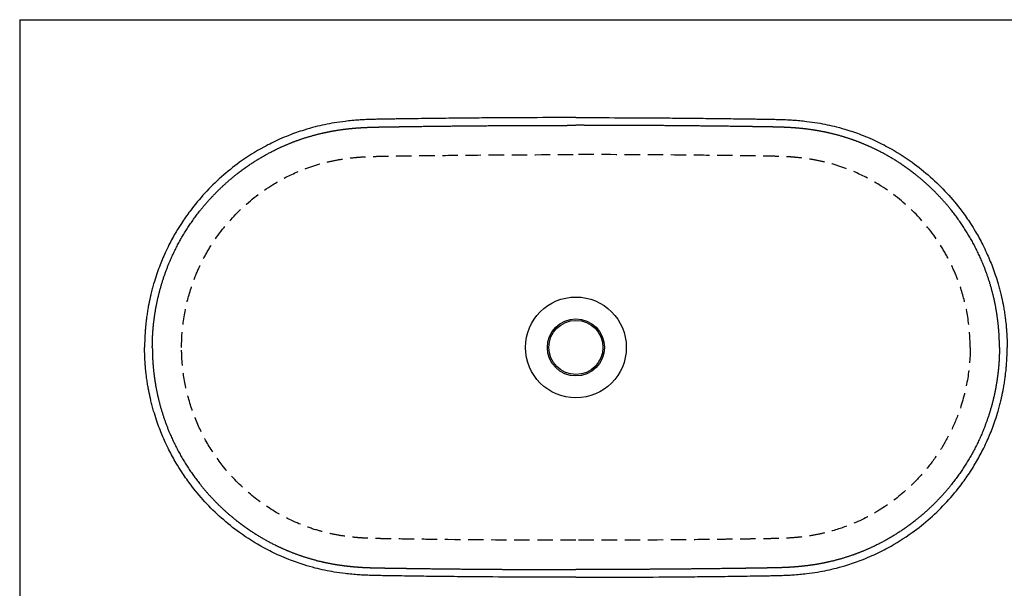
# Model space of a CAD drawing. Units: millimetres. Extents: x 43735 to 44935, y -3137 to -2243.
# Drawn here: x 43735 to 44534, y -2704 to -2243 of the extents above; entities that cross this region are included whole.
import ezdxf

# ---------------------------------------------------------------- set-up
doc = ezdxf.new("R2010")
doc.units = ezdxf.units.MM
doc.header["$LTSCALE"] = 100
doc.linetypes.add('HIDDEN2', pattern=[0.1875, 0.125, -0.0625])
doc.layers.add('Cartiglio e testi', color=4, linetype='Continuous', lineweight=30)

msp = doc.modelspace()

# ---------------------------------------------------------------- linework, layer by layer
for radius in [40.93, 23.14, 21.95, 21.95]:
    msp.add_circle((44186.83, -2508.81), radius)
for points, degree, knots in [([(44186.83, -2322.34), (44174.86, -2322.34), (44150.93, -2322.39), (44121.02, -2322.56), (44097.09, -2322.76), (44079.14, -2322.95), (44061.19, -2323.17), (44047.73, -2323.36), (44038.76, -2323.5), (44034.27, -2323.57), (44029.79, -2323.64), (44026.05, -2323.71), (44023.06, -2323.78), (44019.69, -2323.87), (44015.58, -2324.04), (44008.49, -2324.44), (44000.29, -2325.19), (43988.44, -2326.88), (43977.3, -2329.21), (43965.01, -2332.7), (43955.35, -2336.1), (43944.47, -2340.67), (43930.85, -2347.41), (43914.93, -2357.44), (43899.04, -2370.17), (43885.54, -2383.42), (43874.87, -2396.26), (43867.4, -2406.93), (43861.7, -2416.12), (43857.35, -2424.06), (43852.8, -2433.54), (43849.42, -2441.6), (43846.4, -2450.07), (43844.5, -2456.11), (43843.04, -2461.38), (43842.12, -2465), (43841.01, -2469.76), (43840.04, -2474.54), (43839.12, -2479.93), (43838.62, -2483.34), (43838.29, -2485.91), (43837.95, -2488.76), (43837.6, -2492.19), (43837.31, -2495.92), (43837.15, -2498.59), (43837.05, -2500.5), (43836.99, -2501.93), (43836.95, -2503.08), (43836.92, -2504.22), (43836.9, -2505.37), (43836.87, -2506.52), (43836.91, -2507.66), (43836.77, -2508.44), (43836.87, -2508.81)], 3, [0, 0, 0, 0, 35.896804, 71.793507, 89.741895, 107.690279, 125.638662, 143.587046, 148.074139, 152.561237, 157.048398, 161.535742, 163.779459, 166.02318, 171.632515, 176.120133, 187.339594, 196.315101, 212.022276, 221.461051, 234.619085, 242.716328, 256.886512, 280.166042, 299.036024, 317.906097, 336.812991, 349.078114, 356.962798, 369.22794, 376.236637, 388.501858, 395.440898, 403.2003, 407.511078, 411.821856, 414.408325, 422.167739, 426.478527, 430.789314, 432.513627, 434.237941, 439.410877, 442.859499, 445.445966, 447.453831, 448.59954, 449.74525, 450.890959, 452.03667, 453.18238, 454.328091, 455.473801, 455.473801, 455.473801, 455.473801]), ([(44186.83, -2322.34), (44198.79, -2322.34), (44222.73, -2322.39), (44252.64, -2322.56), (44276.57, -2322.76), (44294.52, -2322.95), (44312.46, -2323.17), (44325.92, -2323.36), (44334.9, -2323.5), (44339.38, -2323.57), (44343.87, -2323.64), (44347.61, -2323.71), (44350.6, -2323.78), (44353.96, -2323.87), (44358.07, -2324.04), (44365.17, -2324.44), (44373.37, -2325.19), (44385.22, -2326.88), (44396.36, -2329.21), (44408.65, -2332.7), (44418.3, -2336.1), (44429.19, -2340.67), (44442.81, -2347.41), (44458.73, -2357.44), (44474.62, -2370.17), (44488.11, -2383.42), (44498.79, -2396.26), (44506.25, -2406.93), (44511.95, -2416.12), (44516.3, -2424.06), (44520.86, -2433.54), (44524.23, -2441.6), (44527.26, -2450.07), (44529.16, -2456.11), (44530.62, -2461.38), (44531.54, -2465), (44532.64, -2469.76), (44533.62, -2474.54), (44534.54, -2479.93), (44535.04, -2483.34), (44535.37, -2485.91), (44535.71, -2488.76), (44536.06, -2492.19), (44536.35, -2495.92), (44536.51, -2498.59), (44536.61, -2500.5), (44536.66, -2501.93), (44536.7, -2503.08), (44536.74, -2504.22), (44536.76, -2505.37), (44536.79, -2506.52), (44536.75, -2507.66), (44536.89, -2508.44), (44536.79, -2508.81)], 3, [0, 0, 0, 0, 35.896804, 71.793507, 89.741895, 107.690279, 125.638662, 143.587046, 148.074139, 152.561237, 157.048398, 161.535742, 163.779459, 166.02318, 171.632515, 176.120133, 187.339594, 196.315101, 212.022276, 221.461051, 234.619085, 242.716328, 256.886512, 280.166042, 299.036024, 317.906097, 336.812991, 349.078114, 356.962798, 369.22794, 376.236637, 388.501858, 395.440898, 403.2003, 407.511078, 411.821856, 414.408325, 422.167739, 426.478527, 430.789314, 432.513627, 434.237941, 439.410877, 442.859499, 445.445966, 447.453831, 448.59954, 449.74525, 450.890959, 452.03667, 453.18238, 454.328091, 455.473801, 455.473801, 455.473801, 455.473801]), ([(43843.13, -2508.81), (43843.13, -2503.28), (43843.33, -2497.75), (43843.73, -2492.24), (43844.33, -2486.73), (43845.12, -2481.26), (43849.03, -2459.85), (43855.94, -2439.11), (43862.74, -2424.22), (43871.13, -2410.14), (43880.93, -2397.05), (43895.13, -2381.7), (43911.16, -2368.46), (43914.78, -2365.65), (43918.47, -2362.95), (43922.25, -2360.36), (43932.34, -2353.86), (43942.93, -2348.18), (43949.64, -2344.99), (43956.51, -2342.14), (43963.52, -2339.63), (43972.04, -2337.05), (43980.69, -2334.99), (43982.12, -2334.66), (43983.55, -2334.35), (43984.99, -2334.05), (43991.25, -2332.8), (43997.56, -2331.82), (44002.44, -2331.21), (44007.33, -2330.75), (44012.24, -2330.42), (44018.84, -2330.14), (44025.46, -2329.98), (44027.15, -2329.95), (44028.85, -2329.92), (44030.54, -2329.89), (44035.73, -2329.81), (44040.93, -2329.73), (44044.42, -2329.67), (44047.91, -2329.62), (44051.41, -2329.57), (44069.4, -2329.32), (44087.39, -2329.11), (44101.88, -2328.96), (44116.37, -2328.84), (44130.87, -2328.75), (44149.22, -2328.67), (44167.56, -2328.62), (44171.42, -2328.61), (44175.27, -2328.61), (44179.12, -2328.61), (44182.98, -2328.6), (44186.83, -2328.6)], 7, [-0.000002, -0.000002, -0.000002, -0.000002, -0.000002, -0.000002, -0.000002, -0.000002, 0.086814, 0.086814, 0.086814, 0.086814, 0.086814, 0.341551, 0.341551, 0.341551, 0.341551, 0.341551, 0.4134, 0.4134, 0.4134, 0.4134, 0.4134, 0.53, 0.53, 0.53, 0.53, 0.53, 0.553058, 0.553058, 0.553058, 0.553058, 0.553058, 0.630251, 0.630251, 0.630251, 0.630251, 0.630251, 0.6569, 0.6569, 0.6569, 0.6569, 0.6569, 0.711796, 0.711796, 0.711796, 0.711796, 0.711796, 0.939477, 0.939477, 0.939477, 0.939477, 0.939477, 1, 1, 1, 1, 1, 1, 1, 1]), ([(44530.53, -2508.81), (44530.53, -2503.28), (44530.33, -2497.75), (44529.93, -2492.24), (44529.33, -2486.73), (44528.54, -2481.26), (44524.63, -2459.85), (44517.71, -2439.11), (44510.92, -2424.22), (44502.53, -2410.14), (44492.73, -2397.05), (44478.53, -2381.7), (44462.49, -2368.46), (44458.88, -2365.65), (44455.18, -2362.95), (44451.41, -2360.36), (44441.31, -2353.86), (44430.73, -2348.18), (44424.01, -2344.99), (44417.14, -2342.14), (44410.14, -2339.63), (44401.62, -2337.05), (44392.97, -2334.99), (44391.54, -2334.66), (44390.11, -2334.35), (44388.67, -2334.05), (44382.41, -2332.8), (44376.1, -2331.82), (44371.22, -2331.21), (44366.33, -2330.75), (44361.42, -2330.42), (44354.81, -2330.14), (44348.2, -2329.98), (44346.51, -2329.95), (44344.81, -2329.92), (44343.11, -2329.89), (44337.92, -2329.81), (44332.73, -2329.73), (44329.24, -2329.67), (44325.74, -2329.62), (44322.25, -2329.57), (44304.26, -2329.32), (44286.27, -2329.11), (44271.78, -2328.96), (44257.28, -2328.84), (44242.79, -2328.75), (44224.44, -2328.67), (44206.09, -2328.62), (44202.24, -2328.61), (44198.39, -2328.61), (44194.54, -2328.61), (44190.68, -2328.6), (44186.83, -2328.6)], 7, [-0.000002, -0.000002, -0.000002, -0.000002, -0.000002, -0.000002, -0.000002, -0.000002, 0.086814, 0.086814, 0.086814, 0.086814, 0.086814, 0.341551, 0.341551, 0.341551, 0.341551, 0.341551, 0.4134, 0.4134, 0.4134, 0.4134, 0.4134, 0.53, 0.53, 0.53, 0.53, 0.53, 0.553058, 0.553058, 0.553058, 0.553058, 0.553058, 0.630251, 0.630251, 0.630251, 0.630251, 0.630251, 0.6569, 0.6569, 0.6569, 0.6569, 0.6569, 0.711796, 0.711796, 0.711796, 0.711796, 0.711796, 0.939477, 0.939477, 0.939477, 0.939477, 0.939477, 1, 1, 1, 1, 1, 1, 1, 1]), ([(44186.83, -2695.27), (44174.86, -2695.27), (44150.93, -2695.23), (44121.02, -2695.06), (44097.09, -2694.85), (44079.14, -2694.67), (44061.19, -2694.45), (44047.73, -2694.25), (44038.76, -2694.12), (44034.27, -2694.04), (44029.79, -2693.97), (44026.05, -2693.91), (44023.06, -2693.84), (44019.69, -2693.74), (44015.58, -2693.58), (44008.49, -2693.17), (44000.29, -2692.42), (43988.44, -2690.74), (43977.3, -2688.4), (43965.01, -2684.92), (43955.35, -2681.52), (43944.47, -2676.94), (43930.85, -2670.2), (43914.93, -2660.18), (43899.04, -2647.44), (43885.54, -2634.2), (43874.87, -2621.36), (43867.4, -2610.68), (43861.7, -2601.5), (43857.35, -2593.55), (43852.8, -2584.08), (43849.42, -2576.01), (43846.4, -2567.55), (43844.5, -2561.5), (43843.04, -2556.24), (43842.12, -2552.62), (43841.01, -2547.86), (43840.04, -2543.07), (43839.12, -2537.69), (43838.62, -2534.27), (43838.29, -2531.71), (43837.95, -2528.86), (43837.6, -2525.42), (43837.31, -2521.7), (43837.15, -2519.02), (43837.05, -2517.11), (43836.99, -2515.68), (43836.95, -2514.53), (43836.92, -2513.39), (43836.9, -2512.24), (43836.87, -2511.1), (43836.91, -2509.96), (43836.77, -2509.18), (43836.87, -2508.81)], 3, [0, 0, 0, 0, 35.896804, 71.793507, 89.741895, 107.690279, 125.638662, 143.587046, 148.074139, 152.561237, 157.048398, 161.535742, 163.779459, 166.02318, 171.632515, 176.120133, 187.339594, 196.315101, 212.022276, 221.461051, 234.619085, 242.716328, 256.886512, 280.166042, 299.036024, 317.906097, 336.812991, 349.078114, 356.962798, 369.22794, 376.236637, 388.501858, 395.440898, 403.2003, 407.511078, 411.821856, 414.408325, 422.167739, 426.478527, 430.789314, 432.513627, 434.237941, 439.410877, 442.859499, 445.445966, 447.453831, 448.59954, 449.74525, 450.890959, 452.03667, 453.18238, 454.328091, 455.473801, 455.473801, 455.473801, 455.473801]), ([(43843.13, -2508.81), (43843.13, -2514.33), (43843.33, -2519.86), (43843.73, -2525.38), (43844.33, -2530.88), (43845.12, -2536.36), (43849.03, -2557.76), (43855.94, -2578.5), (43862.74, -2593.39), (43871.13, -2607.47), (43880.93, -2620.57), (43895.13, -2635.91), (43911.16, -2649.16), (43914.78, -2651.97), (43918.47, -2654.67), (43922.25, -2657.26), (43932.34, -2663.75), (43942.93, -2669.43), (43949.64, -2672.62), (43956.51, -2675.48), (43963.52, -2677.99), (43972.04, -2680.56), (43980.69, -2682.63), (43982.12, -2682.96), (43983.55, -2683.27), (43984.99, -2683.57), (43991.25, -2684.81), (43997.56, -2685.79), (44002.44, -2686.4), (44007.33, -2686.86), (44012.24, -2687.19), (44018.84, -2687.48), (44025.46, -2687.63), (44027.15, -2687.67), (44028.85, -2687.69), (44030.54, -2687.72), (44035.73, -2687.81), (44040.93, -2687.89), (44044.42, -2687.94), (44047.91, -2687.99), (44051.41, -2688.04), (44069.4, -2688.3), (44087.39, -2688.51), (44101.88, -2688.65), (44116.37, -2688.77), (44130.87, -2688.86), (44149.22, -2688.95), (44167.56, -2688.99), (44171.42, -2689), (44175.27, -2689.01), (44179.12, -2689.01), (44182.98, -2689.01), (44186.83, -2689.01)], 7, [-0.000002, -0.000002, -0.000002, -0.000002, -0.000002, -0.000002, -0.000002, -0.000002, 0.086814, 0.086814, 0.086814, 0.086814, 0.086814, 0.341551, 0.341551, 0.341551, 0.341551, 0.341551, 0.4134, 0.4134, 0.4134, 0.4134, 0.4134, 0.53, 0.53, 0.53, 0.53, 0.53, 0.553058, 0.553058, 0.553058, 0.553058, 0.553058, 0.630251, 0.630251, 0.630251, 0.630251, 0.630251, 0.6569, 0.6569, 0.6569, 0.6569, 0.6569, 0.711796, 0.711796, 0.711796, 0.711796, 0.711796, 0.939477, 0.939477, 0.939477, 0.939477, 0.939477, 1, 1, 1, 1, 1, 1, 1, 1]), ([(44530.53, -2508.81), (44530.53, -2514.33), (44530.33, -2519.86), (44529.93, -2525.38), (44529.33, -2530.88), (44528.54, -2536.36), (44524.63, -2557.76), (44517.71, -2578.5), (44510.92, -2593.39), (44502.53, -2607.47), (44492.73, -2620.57), (44478.53, -2635.91), (44462.49, -2649.16), (44458.88, -2651.97), (44455.18, -2654.67), (44451.41, -2657.26), (44441.31, -2663.75), (44430.73, -2669.43), (44424.01, -2672.62), (44417.14, -2675.48), (44410.14, -2677.99), (44401.62, -2680.56), (44392.97, -2682.63), (44391.54, -2682.96), (44390.11, -2683.27), (44388.67, -2683.57), (44382.41, -2684.81), (44376.1, -2685.79), (44371.22, -2686.4), (44366.33, -2686.86), (44361.42, -2687.19), (44354.81, -2687.48), (44348.2, -2687.63), (44346.51, -2687.67), (44344.81, -2687.69), (44343.11, -2687.72), (44337.92, -2687.81), (44332.73, -2687.89), (44329.24, -2687.94), (44325.74, -2687.99), (44322.25, -2688.04), (44304.26, -2688.3), (44286.27, -2688.51), (44271.78, -2688.65), (44257.28, -2688.77), (44242.79, -2688.86), (44224.44, -2688.95), (44206.09, -2688.99), (44202.24, -2689), (44198.39, -2689.01), (44194.54, -2689.01), (44190.68, -2689.01), (44186.83, -2689.01)], 7, [-0.000002, -0.000002, -0.000002, -0.000002, -0.000002, -0.000002, -0.000002, -0.000002, 0.086814, 0.086814, 0.086814, 0.086814, 0.086814, 0.341551, 0.341551, 0.341551, 0.341551, 0.341551, 0.4134, 0.4134, 0.4134, 0.4134, 0.4134, 0.53, 0.53, 0.53, 0.53, 0.53, 0.553058, 0.553058, 0.553058, 0.553058, 0.553058, 0.630251, 0.630251, 0.630251, 0.630251, 0.630251, 0.6569, 0.6569, 0.6569, 0.6569, 0.6569, 0.711796, 0.711796, 0.711796, 0.711796, 0.711796, 0.939477, 0.939477, 0.939477, 0.939477, 0.939477, 1, 1, 1, 1, 1, 1, 1, 1]), ([(44186.83, -2695.27), (44198.79, -2695.27), (44222.73, -2695.23), (44252.64, -2695.06), (44276.57, -2694.85), (44294.52, -2694.67), (44312.46, -2694.45), (44325.92, -2694.25), (44334.9, -2694.12), (44339.38, -2694.04), (44343.87, -2693.97), (44347.61, -2693.91), (44350.6, -2693.84), (44353.96, -2693.74), (44358.07, -2693.58), (44365.17, -2693.17), (44373.37, -2692.42), (44385.22, -2690.74), (44396.36, -2688.4), (44408.65, -2684.92), (44418.3, -2681.52), (44429.19, -2676.94), (44442.81, -2670.2), (44458.73, -2660.18), (44474.62, -2647.44), (44488.11, -2634.2), (44498.79, -2621.36), (44506.25, -2610.68), (44511.95, -2601.5), (44516.3, -2593.55), (44520.86, -2584.08), (44524.23, -2576.01), (44527.26, -2567.55), (44529.16, -2561.5), (44530.62, -2556.24), (44531.54, -2552.62), (44532.64, -2547.86), (44533.62, -2543.07), (44534.54, -2537.69), (44535.04, -2534.27), (44535.37, -2531.71), (44535.71, -2528.86), (44536.06, -2525.42), (44536.35, -2521.7), (44536.51, -2519.02), (44536.61, -2517.11), (44536.66, -2515.68), (44536.7, -2514.53), (44536.74, -2513.39), (44536.76, -2512.24), (44536.79, -2511.1), (44536.75, -2509.96), (44536.89, -2509.18), (44536.79, -2508.81)], 3, [0, 0, 0, 0, 35.896804, 71.793507, 89.741895, 107.690279, 125.638662, 143.587046, 148.074139, 152.561237, 157.048398, 161.535742, 163.779459, 166.02318, 171.632515, 176.120133, 187.339594, 196.315101, 212.022276, 221.461051, 234.619085, 242.716328, 256.886512, 280.166042, 299.036024, 317.906097, 336.812991, 349.078114, 356.962798, 369.22794, 376.236637, 388.501858, 395.440898, 403.2003, 407.511078, 411.821856, 414.408325, 422.167739, 426.478527, 430.789314, 432.513627, 434.237941, 439.410877, 442.859499, 445.445966, 447.453831, 448.59954, 449.74525, 450.890959, 452.03667, 453.18238, 454.328091, 455.473801, 455.473801, 455.473801, 455.473801])]:
    msp.add_open_spline(points, degree=degree, knots=knots)
at = {"color": 30, "linetype": 'HIDDEN2'}
for points, knots in [([(43866.88, -2508.81), (43866.88, -2499.92), (43867.65, -2491.01), (43870.45, -2474.94), (43872.25, -2467.73), (43876.07, -2456.02), (43877.83, -2451.41), (43881.77, -2442.38), (43883.97, -2437.96), (43888.76, -2429.35), (43891.37, -2425.16), (43900.29, -2412.23), (43907.34, -2403.98), (43922.98, -2389.1), (43931.57, -2382.47), (43946.92, -2372.99), (43953.38, -2369.61), (43964.14, -2364.93), (43968.31, -2363.34), (43976.79, -2360.52), (43981.09, -2359.31), (43988.9, -2357.47), (43992.38, -2356.77), (43999.43, -2355.61), (44002.99, -2355.15), (44008.57, -2354.59), (44010.52, -2354.43), (44014.51, -2354.16), (44016.53, -2354.05), (44019.85, -2353.91), (44021.12, -2353.87), (44025.03, -2353.75), (44027.73, -2353.7), (44031.65, -2353.63), (44032.78, -2353.62), (44035.07, -2353.58), (44036.21, -2353.56), (44040.1, -2353.5), (44042.85, -2353.46), (44051.89, -2353.32), (44058.18, -2353.23), (44077.04, -2352.99), (44089.62, -2352.85), (44127.35, -2352.51), (44152.51, -2352.39), (44180.72, -2352.36), (44183.78, -2352.36), (44186.83, -2352.36)], [0, 0, 0, 0, 31.868831, 31.868831, 58.390778, 58.390778, 76.054749, 76.054749, 93.718719, 93.718719, 111.38269, 111.38269, 149.945947, 149.945947, 188.509203, 188.509203, 214.62278, 214.62278, 230.701581, 230.701581, 246.780382, 246.780382, 259.500969, 259.500969, 272.221557, 272.221557, 279.07286, 279.07286, 285.924164, 285.924164, 290.148193, 290.148193, 298.625184, 298.625184, 302.053707, 302.053707, 305.482229, 305.482229, 313.767108, 313.767108, 332.694457, 332.694457, 370.549154, 370.549154, 446.258549, 446.258549, 455.448863, 455.448863, 455.448863, 455.448863]), ([(44506.78, -2508.81), (44506.77, -2499.92), (44506, -2491.01), (44503.21, -2474.94), (44501.41, -2467.73), (44497.58, -2456.02), (44495.83, -2451.41), (44491.88, -2442.38), (44489.69, -2437.96), (44484.9, -2429.35), (44482.29, -2425.16), (44473.37, -2412.23), (44466.32, -2403.98), (44450.67, -2389.1), (44442.09, -2382.47), (44426.73, -2372.99), (44420.27, -2369.61), (44409.52, -2364.93), (44405.35, -2363.34), (44396.87, -2360.52), (44392.57, -2359.31), (44384.76, -2357.47), (44381.27, -2356.77), (44374.23, -2355.61), (44370.67, -2355.15), (44365.09, -2354.59), (44363.13, -2354.43), (44359.15, -2354.16), (44357.13, -2354.05), (44353.81, -2353.91), (44352.54, -2353.87), (44348.63, -2353.75), (44345.92, -2353.7), (44342.01, -2353.63), (44340.88, -2353.62), (44338.59, -2353.58), (44337.45, -2353.56), (44333.56, -2353.5), (44330.81, -2353.46), (44321.77, -2353.32), (44315.48, -2353.23), (44296.61, -2352.99), (44284.04, -2352.85), (44246.3, -2352.51), (44221.15, -2352.39), (44192.94, -2352.36), (44189.88, -2352.36), (44186.83, -2352.36)], [0, 0, 0, 0, 31.868831, 31.868831, 58.390778, 58.390778, 76.054749, 76.054749, 93.718719, 93.718719, 111.38269, 111.38269, 149.945947, 149.945947, 188.509204, 188.509204, 214.62278, 214.62278, 230.701581, 230.701581, 246.780382, 246.780382, 259.500969, 259.500969, 272.221556, 272.221556, 279.07286, 279.07286, 285.924164, 285.924164, 290.148193, 290.148193, 298.625185, 298.625185, 302.053707, 302.053707, 305.48223, 305.48223, 313.767102, 313.767102, 332.694448, 332.694448, 370.549142, 370.549142, 446.258529, 446.258529, 455.448863, 455.448863, 455.448863, 455.448863]), ([(44186.82, -2665.25), (44176.14, -2665.26), (44165.46, -2665.24), (44125.32, -2665.11), (44095.86, -2664.87), (44059.04, -2664.41), (44051.67, -2664.3), (44041.52, -2664.15), (44038.74, -2664.11), (44034.77, -2664.04), (44033.59, -2664.03), (44031.21, -2663.99), (44030.04, -2663.97), (44027.71, -2663.93), (44026.56, -2663.9), (44023.17, -2663.83), (44020.99, -2663.76), (44016.7, -2663.59), (44014.59, -2663.48), (44010.27, -2663.18), (44008.07, -2663), (44003.7, -2662.55), (44001.54, -2662.28), (43995.52, -2661.43), (43991.69, -2660.75), (43984.86, -2659.26), (43981.84, -2658.5), (43974.27, -2656.36), (43969.75, -2654.84), (43956.81, -2649.8), (43948.6, -2645.7), (43933, -2636.09), (43925.61, -2630.57), (43911.9, -2618.32), (43905.58, -2611.59), (43895.17, -2598.35), (43890.89, -2591.99), (43883.33, -2578.73), (43880.05, -2571.82), (43874.54, -2557.59), (43872.32, -2550.26), (43868.97, -2535.34), (43867.85, -2527.76), (43867.02, -2516.37), (43866.88, -2512.59), (43866.88, -2508.81)], [0, 0, 0, 0, 32.145962, 32.145962, 120.808881, 120.808881, 142.990139, 142.990139, 151.353027, 151.353027, 154.927025, 154.927025, 158.501024, 158.501024, 162.075023, 162.075023, 169.223021, 169.223021, 176.371019, 176.371019, 184.065658, 184.065658, 191.760297, 191.760297, 205.635178, 205.635178, 216.820228, 216.820228, 233.975592, 233.975592, 266.821287, 266.821287, 299.666981, 299.666981, 332.512676, 332.512676, 359.877283, 359.877283, 387.241891, 387.241891, 414.606499, 414.606499, 441.971106, 441.971106, 455.497645, 455.497645, 455.497645, 455.497645]), ([(44506.78, -2508.81), (44506.78, -2517.71), (44506.01, -2526.62), (44502.96, -2544.16), (44500.69, -2552.8), (44495.64, -2566.85), (44493.27, -2572.41), (44487.88, -2583.22), (44484.86, -2588.47), (44478.23, -2598.58), (44474.62, -2603.45), (44466.85, -2612.75), (44462.69, -2617.17), (44451.36, -2627.9), (44443.83, -2633.83), (44427.86, -2644.18), (44419.42, -2648.61), (44404.4, -2654.75), (44397.99, -2656.87), (44387.72, -2659.53), (44383.96, -2660.35), (44376.34, -2661.72), (44372.49, -2662.27), (44366.77, -2662.88), (44364.95, -2663.05), (44361.28, -2663.33), (44359.42, -2663.45), (44356.3, -2663.61), (44355.06, -2663.67), (44352.7, -2663.76), (44351.59, -2663.79), (44349.32, -2663.85), (44348.17, -2663.88), (44344.67, -2663.95), (44342.25, -2663.99), (44337.4, -2664.07), (44334.97, -2664.11), (44330.11, -2664.18), (44327.68, -2664.22), (44322.83, -2664.29), (44320.4, -2664.32), (44313.11, -2664.42), (44308.26, -2664.49), (44291.61, -2664.69), (44279.82, -2664.82), (44240.96, -2665.15), (44213.9, -2665.26), (44186.83, -2665.25)], [0, 0, 0, 0, 31.870523, 31.870523, 63.741045, 63.741045, 85.396496, 85.396496, 107.051947, 107.051947, 128.707398, 128.707398, 150.362849, 150.362849, 184.456614, 184.456614, 218.550379, 218.550379, 242.858995, 242.858995, 256.669676, 256.669676, 270.480356, 270.480356, 276.855116, 276.855116, 283.229875, 283.229875, 287.393248, 287.393248, 291.047686, 291.047686, 294.702125, 294.702125, 302.011003, 302.011003, 309.31988, 309.31988, 316.628758, 316.628758, 323.937635, 323.937635, 338.55539, 338.55539, 374.044586, 374.044586, 455.497635, 455.497635, 455.497635, 455.497635])]:
    msp.add_open_spline(points, degree=3, knots=knots, dxfattribs=at)
at = {"layer": 'Cartiglio e testi'}
for q in [(43735.5, -3136.82), (44934.53, -2242.9)]:
    msp.add_line((43735.5, -2242.9), q, dxfattribs=at)

doc.saveas('drawing.dxf')
